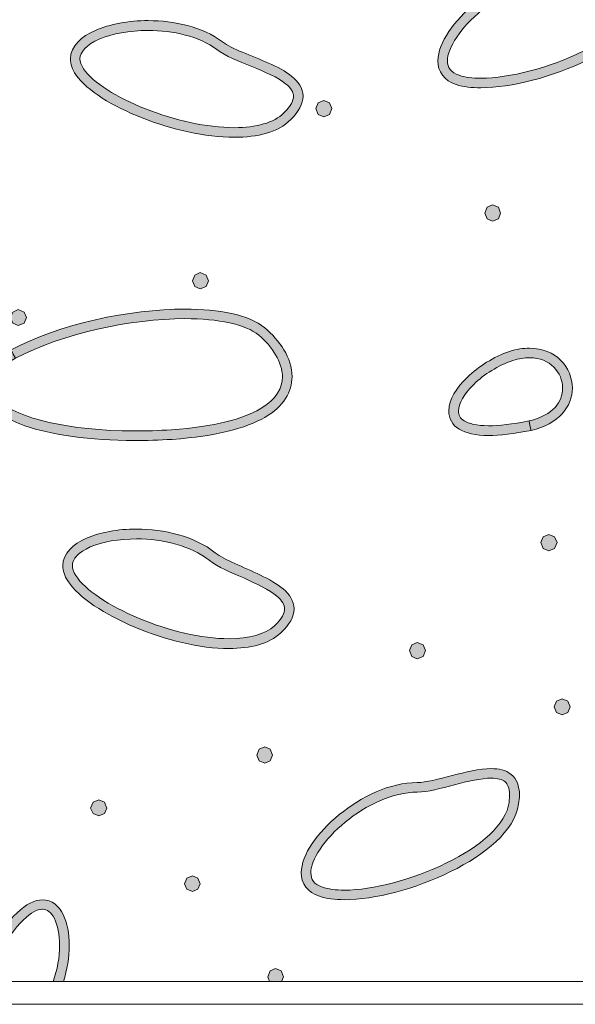
# Model space of a CAD drawing. Units: inches. Extents: x -39 to 258, y -88 to 122.
# Drawn here: x 6 to 11, y -53 to -44 of the extents above; entities that cross this region are included whole.
import ezdxf

# ---------------------------------------------------------------- set-up
doc = ezdxf.new("R2010")
doc.units = ezdxf.units.IN
doc.header["$MEASUREMENT"] = 0
doc.layers.add('AtuoCAD', color=7, linetype='Continuous')

# ---------------------------------------------------------------- blocks, each defined once
blk = doc.blocks.new('block 11')
at = {"layer": 'AtuoCAD'}
h = blk.add_hatch(color=7, dxfattribs=at)
h.dxf.hatch_style = 2
edge = h.paths.add_edge_path()
edge.add_spline(control_points=[(10.4342, -44.512), (10.3473, -44.512), (10.2685, -44.5039), (10.2005, -44.4822), (10.0895, -44.4468), (10.0272, -44.3572), (10.0296, -44.2594), (10.0324, -44.0857), (10.1816, -43.885), (10.3855, -43.7141), (10.3976, -43.704), (10.4105, -43.694), (10.4229, -43.6839), (10.4229, -43.6839), (10.5806, -43.6839), (10.5806, -43.6839), (10.5323, -43.7149), (10.4857, -43.7487), (10.4422, -43.7845), (10.2468, -43.9421), (10.1165, -44.1428), (10.1193, -44.2594), (10.1221, -44.3246), (10.1466, -44.3656), (10.2307, -44.3954), (10.2822, -44.4143), (10.353, -44.4223), (10.4342, -44.4223), (10.7, -44.4223), (11.0777, -44.3246), (11.3926, -44.1697), (11.6644, -44.0362), (11.886, -43.8577), (11.9568, -43.6839), (11.9568, -43.6839), (12.0529, -43.6839), (12.0529, -43.6839), (11.9809, -43.912), (11.7276, -44.103), (11.4332, -44.2514), (11.1046, -44.4114), (10.7217, -44.512), (10.4342, -44.512)], knot_values=[0, 0, 0, 0, 0.352778, 0.352778, 0.352778, 0.705556, 0.705556, 0.705556, 1.058333, 1.058333, 1.058333, 1.411111, 1.411111, 1.411111, 1.763889, 1.763889, 1.763889, 2.116667, 2.116667, 2.116667, 2.469444, 2.469444, 2.469444, 2.822222, 2.822222, 2.822222, 3.175, 3.175, 3.175, 3.527778, 3.527778, 3.527778, 3.880556, 3.880556, 3.880556, 4.233333, 4.233333, 4.233333, 4.586111, 4.586111, 4.586111, 4.938889, 4.938889, 4.938889, 4.938889], degree=3, periodic=0)
edge.add_line((10.4342, -44.512), (10.4342, -44.512))
h = blk.add_hatch(color=7, dxfattribs=at)
h.dxf.hatch_style = 2
edge = h.paths.add_edge_path()
edge.add_spline(control_points=[(7.3126, -43.9744), (7.1388, -43.9744), (6.9731, -44.0046), (6.8537, -44.0561), (6.7343, -44.1075), (6.6719, -44.1783), (6.6719, -44.2406), (6.6743, -44.2676), (6.6828, -44.3002), (6.7069, -44.3356), (6.7938, -44.463), (7.019, -44.607), (7.288, -44.7104), (7.5539, -44.8161), (7.8635, -44.8865), (8.1213, -44.8865), (8.3248, -44.8865), (8.4933, -44.8407), (8.5854, -44.7482), (8.6534, -44.6802), (8.6751, -44.6287), (8.6751, -44.5909), (8.6751, -44.5527), (8.6506, -44.5145), (8.6019, -44.4739), (8.5311, -44.4168), (8.4065, -44.3629), (8.2842, -44.3138), (8.1591, -44.2624), (8.0373, -44.2161), (7.9556, -44.1538), (7.7903, -44.0287), (7.543, -43.9744), (7.3126, -43.9744)], knot_values=[0, 0, 0, 0, 0.352778, 0.352778, 0.352778, 0.705556, 0.705556, 0.705556, 1.058333, 1.058333, 1.058333, 1.411111, 1.411111, 1.411111, 1.763889, 1.763889, 1.763889, 2.116667, 2.116667, 2.116667, 2.469444, 2.469444, 2.469444, 2.822222, 2.822222, 2.822222, 3.175, 3.175, 3.175, 3.527778, 3.527778, 3.527778, 3.880556, 3.880556, 3.880556, 3.880556], degree=3, periodic=0)
edge.add_line((7.3126, -43.9744), (7.3126, -43.9744))
edge = h.paths.add_edge_path()
edge.add_spline(control_points=[(8.1213, -44.9762), (7.8471, -44.9762), (7.5297, -44.903), (7.2555, -44.7944), (6.9784, -44.6858), (6.7423, -44.5419), (6.6337, -44.3899), (6.6011, -44.3412), (6.5822, -44.2893), (6.5822, -44.2406), (6.5847, -44.1184), (6.6852, -44.0315), (6.8183, -43.9744), (6.9514, -43.9149), (7.128, -43.8823), (7.3126, -43.8823), (7.5567, -43.8823), (7.8201, -43.9394), (8.0099, -44.0802), (8.0968, -44.1481), (8.2814, -44.2105), (8.4419, -44.2813), (8.5231, -44.3167), (8.6019, -44.3573), (8.6614, -44.4063), (8.7185, -44.4522), (8.7648, -44.5145), (8.7648, -44.5909), (8.7648, -44.6641), (8.7266, -44.7345), (8.6506, -44.8105), (8.5287, -44.9328), (8.3385, -44.9762), (8.1213, -44.9762)], knot_values=[0, 0, 0, 0, 0.352778, 0.352778, 0.352778, 0.705556, 0.705556, 0.705556, 1.058333, 1.058333, 1.058333, 1.411111, 1.411111, 1.411111, 1.763889, 1.763889, 1.763889, 2.116667, 2.116667, 2.116667, 2.469444, 2.469444, 2.469444, 2.822222, 2.822222, 2.822222, 3.175, 3.175, 3.175, 3.527778, 3.527778, 3.527778, 3.880556, 3.880556, 3.880556, 3.880556], degree=3, periodic=0)
edge.add_line((8.1213, -44.9762), (8.1213, -44.9762))
h = blk.add_hatch(color=7, dxfattribs=at)
h.dxf.hatch_style = 2
h.paths.add_polyline_path([(8.9602, -44.7835), (8.9059, -44.7617), (8.8841, -44.7074), (8.9059, -44.6532), (8.9602, -44.6314), (9.0145, -44.6532), (9.0362, -44.7074), (9.0145, -44.7617)])
h = blk.add_hatch(color=7, dxfattribs=at)
h.dxf.hatch_style = 2
h.paths.add_polyline_path([(10.5428, -45.7635), (10.4913, -45.7417), (10.4696, -45.6874), (10.4913, -45.6332), (10.5428, -45.6114), (10.5971, -45.6332), (10.6188, -45.6874), (10.5971, -45.7417)])
h = blk.add_hatch(color=7, dxfattribs=at)
h.dxf.hatch_style = 2
h.paths.add_polyline_path([(7.801, -46.3987), (7.7495, -46.377), (7.7278, -46.3227), (7.7495, -46.2712), (7.801, -46.2467), (7.8553, -46.2712), (7.877, -46.3227), (7.8553, -46.377)])
h = blk.add_hatch(color=7, dxfattribs=at)
h.dxf.hatch_style = 2
edge = h.paths.add_edge_path()
edge.add_spline(control_points=[(6.0689, -47.0502), (5.8871, -47.1479), (5.822, -47.2428), (5.8248, -47.3108), (5.8248, -47.357), (5.8493, -47.4057), (5.9089, -47.4548), (6.0906, -47.6092), (6.566, -47.7315), (7.1821, -47.7315), (7.2935, -47.7315), (7.4101, -47.7286), (7.5324, -47.7206), (7.9394, -47.6908), (8.2028, -47.6176), (8.3629, -47.5251), (8.5205, -47.433), (8.5692, -47.3269), (8.572, -47.2239), (8.572, -47.0884), (8.4743, -46.936), (8.3492, -46.833), (8.2298, -46.7325), (7.9691, -46.6782), (7.6571, -46.6782), (7.1524, -46.6782), (6.5061, -46.8169), (6.0689, -47.0502)], knot_values=[0, 0, 0, 0, 0.352778, 0.352778, 0.352778, 0.705556, 0.705556, 0.705556, 1.058333, 1.058333, 1.058333, 1.411111, 1.411111, 1.411111, 1.763889, 1.763889, 1.763889, 2.116667, 2.116667, 2.116667, 2.469444, 2.469444, 2.469444, 2.822222, 2.822222, 2.822222, 3.175, 3.175, 3.175, 3.175], degree=3, periodic=0)
edge.add_line((6.0689, -47.0502), (6.0689, -47.0502))
edge = h.paths.add_edge_path()
edge.add_spline(control_points=[(7.1821, -47.8211), (6.7639, -47.8211), (6.4083, -47.7697), (6.1558, -47.6828), (6.0283, -47.6365), (5.9253, -47.5851), (5.8517, -47.5251), (5.7786, -47.4656), (5.7323, -47.3924), (5.7323, -47.3108), (5.7351, -47.1861), (5.8357, -47.0747), (6.0255, -46.9714), (6.0255, -46.9714), (6.0472, -47.012), (6.0472, -47.012), (6.0472, -47.012), (6.0689, -47.0502), (6.0689, -47.0502), (6.0689, -47.0502), (6.0472, -47.012), (6.0472, -47.012), (6.0472, -47.012), (6.0255, -46.9714), (6.0255, -46.9714), (6.4844, -46.7272), (7.1359, -46.5889), (7.6571, -46.5889), (7.98, -46.5889), (8.2515, -46.6376), (8.4063, -46.765), (8.5446, -46.8793), (8.6617, -47.0446), (8.6617, -47.2239), (8.6617, -47.3623), (8.5857, -47.5006), (8.4063, -47.604), (8.2298, -47.7073), (7.9531, -47.7805), (7.5376, -47.8103), (7.4154, -47.8183), (7.2959, -47.8211), (7.1821, -47.8211)], knot_values=[0, 0, 0, 0, 0.352778, 0.352778, 0.352778, 0.705556, 0.705556, 0.705556, 1.058333, 1.058333, 1.058333, 1.411111, 1.411111, 1.411111, 1.763889, 1.763889, 1.763889, 2.116667, 2.116667, 2.116667, 2.469444, 2.469444, 2.469444, 2.822222, 2.822222, 2.822222, 3.175, 3.175, 3.175, 3.527778, 3.527778, 3.527778, 3.880556, 3.880556, 3.880556, 4.233333, 4.233333, 4.233333, 4.586111, 4.586111, 4.586111, 4.938889, 4.938889, 4.938889, 4.938889], degree=3, periodic=0)
edge.add_line((7.1821, -47.8211), (7.1821, -47.8211))
h = blk.add_hatch(color=7, dxfattribs=at)
h.dxf.hatch_style = 2
h.paths.add_polyline_path([(6.0935, -46.7435), (6.042, -46.7217), (6.0203, -46.6674), (6.042, -46.616), (6.0935, -46.5914), (6.1478, -46.616), (6.1695, -46.6674), (6.1478, -46.7217)])
h = blk.add_hatch(color=7, dxfattribs=at)
h.dxf.hatch_style = 2
edge = h.paths.add_edge_path()
edge.add_spline(control_points=[(10.5048, -47.775), (10.3825, -47.7722), (10.2932, -47.7533), (10.2305, -47.7155), (10.1653, -47.6772), (10.1299, -47.6121), (10.1328, -47.5441), (10.1328, -47.4355), (10.2035, -47.327), (10.3065, -47.2268), (10.4123, -47.1263), (10.551, -47.0366), (10.703, -46.9851), (10.7682, -46.9634), (10.8305, -46.9554), (10.89, -46.9554), (11.0095, -46.9554), (11.1128, -46.9988), (11.1836, -47.0692), (11.2512, -47.1399), (11.2918, -47.232), (11.2918, -47.3298), (11.2918, -47.4979), (11.1643, -47.672), (10.9037, -47.7263), (10.9037, -47.7263), (10.8929, -47.6801), (10.8929, -47.6801), (10.8929, -47.6801), (10.8848, -47.6366), (10.8848, -47.6366), (11.1157, -47.5851), (11.1997, -47.4548), (11.1997, -47.3298), (11.1997, -47.1858), (11.0855, -47.0446), (10.89, -47.0446), (10.8414, -47.0446), (10.7899, -47.0531), (10.7328, -47.072), (10.5945, -47.1182), (10.4641, -47.1995), (10.3688, -47.292), (10.2767, -47.3812), (10.2224, -47.479), (10.2224, -47.5441), (10.2253, -47.5851), (10.2361, -47.6121), (10.2767, -47.6366), (10.3202, -47.6636), (10.3934, -47.6829), (10.5048, -47.6829), (10.6025, -47.6829), (10.7272, -47.6692), (10.8848, -47.6366), (10.8848, -47.6366), (10.8929, -47.6801), (10.8929, -47.6801), (10.8929, -47.6801), (10.9037, -47.7263), (10.9037, -47.7263), (10.7437, -47.7589), (10.6105, -47.775), (10.5048, -47.775)], knot_values=[0, 0, 0, 0, 0.352778, 0.352778, 0.352778, 0.705556, 0.705556, 0.705556, 1.058333, 1.058333, 1.058333, 1.411111, 1.411111, 1.411111, 1.763889, 1.763889, 1.763889, 2.116667, 2.116667, 2.116667, 2.469444, 2.469444, 2.469444, 2.822222, 2.822222, 2.822222, 3.175, 3.175, 3.175, 3.527778, 3.527778, 3.527778, 3.880556, 3.880556, 3.880556, 4.233333, 4.233333, 4.233333, 4.586111, 4.586111, 4.586111, 4.938889, 4.938889, 4.938889, 5.291667, 5.291667, 5.291667, 5.644444, 5.644444, 5.644444, 5.997222, 5.997222, 5.997222, 6.35, 6.35, 6.35, 6.702778, 6.702778, 6.702778, 7.055556, 7.055556, 7.055556, 7.408333, 7.408333, 7.408333, 7.408333], degree=3, periodic=0)
edge.add_line((10.5048, -47.775), (10.5048, -47.775))
h = blk.add_hatch(color=7, dxfattribs=at)
h.dxf.hatch_style = 2
edge = h.paths.add_edge_path()
edge.add_spline(control_points=[(7.2038, -48.7442), (7.0381, -48.7442), (6.8809, -48.7712), (6.7695, -48.8202), (6.6552, -48.8689), (6.6009, -48.9341), (6.6009, -48.9964), (6.6009, -49.0209), (6.6094, -49.0535), (6.6339, -49.0889), (6.718, -49.222), (6.9488, -49.374), (7.2227, -49.4878), (7.497, -49.6045), (7.8147, -49.6809), (8.0725, -49.6809), (8.2571, -49.6809), (8.4091, -49.6399), (8.4988, -49.5586), (8.5691, -49.4907), (8.5909, -49.4364), (8.5909, -49.401), (8.5909, -49.3632), (8.5691, -49.325), (8.5205, -49.2815), (8.4497, -49.222), (8.3274, -49.1649), (8.208, -49.1106), (8.0861, -49.0591), (7.9667, -49.0072), (7.8851, -48.9449), (7.7113, -48.8066), (7.4479, -48.7442), (7.2038, -48.7442)], knot_values=[0, 0, 0, 0, 0.352778, 0.352778, 0.352778, 0.705556, 0.705556, 0.705556, 1.058333, 1.058333, 1.058333, 1.411111, 1.411111, 1.411111, 1.763889, 1.763889, 1.763889, 2.116667, 2.116667, 2.116667, 2.469444, 2.469444, 2.469444, 2.822222, 2.822222, 2.822222, 3.175, 3.175, 3.175, 3.527778, 3.527778, 3.527778, 3.880556, 3.880556, 3.880556, 3.880556], degree=3, periodic=0)
edge.add_line((7.2038, -48.7442), (7.2038, -48.7442))
edge = h.paths.add_edge_path()
edge.add_spline(control_points=[(8.0725, -49.773), (7.7954, -49.773), (7.4696, -49.6917), (7.1873, -49.5719), (6.905, -49.4524), (6.6637, -49.3004), (6.5575, -49.1376), (6.5278, -49.0917), (6.5117, -49.0426), (6.5117, -48.9964), (6.5117, -48.8769), (6.6094, -48.7929), (6.7341, -48.7386), (6.8591, -48.6819), (7.0272, -48.6517), (7.2038, -48.6517), (7.4616, -48.6545), (7.7439, -48.7169), (7.9422, -48.8745), (8.0262, -48.9421), (8.2056, -49.0072), (8.3656, -49.0833), (8.4445, -49.1243), (8.5205, -49.1649), (8.58, -49.2136), (8.6371, -49.2626), (8.6806, -49.325), (8.6806, -49.401), (8.6806, -49.4746), (8.6399, -49.5478), (8.5583, -49.6238), (8.4445, -49.7324), (8.2679, -49.7702), (8.0725, -49.773)], knot_values=[0, 0, 0, 0, 0.352778, 0.352778, 0.352778, 0.705556, 0.705556, 0.705556, 1.058333, 1.058333, 1.058333, 1.411111, 1.411111, 1.411111, 1.763889, 1.763889, 1.763889, 2.116667, 2.116667, 2.116667, 2.469444, 2.469444, 2.469444, 2.822222, 2.822222, 2.822222, 3.175, 3.175, 3.175, 3.527778, 3.527778, 3.527778, 3.880556, 3.880556, 3.880556, 3.880556], degree=3, periodic=0)
edge.add_line((8.0725, -49.773), (8.0725, -49.773))
h = blk.add_hatch(color=7, dxfattribs=at)
h.dxf.hatch_style = 2
h.paths.add_polyline_path([(11.0722, -48.8554), (11.0179, -48.8337), (10.9961, -48.7794), (11.0179, -48.7251), (11.0722, -48.7034), (11.1236, -48.7251), (11.1482, -48.7794), (11.1236, -48.8337)])
h = blk.add_hatch(color=7, dxfattribs=at)
h.dxf.hatch_style = 2
h.paths.add_polyline_path([(9.837, -49.868), (9.7855, -49.8463), (9.7638, -49.792), (9.7855, -49.7377), (9.837, -49.7159), (9.8913, -49.7377), (9.913, -49.792), (9.8913, -49.8463)])
h = blk.add_hatch(color=7, dxfattribs=at)
h.dxf.hatch_style = 2
h.paths.add_polyline_path([(11.1943, -50.3946), (11.1428, -50.3729), (11.1211, -50.3186), (11.1428, -50.2671), (11.1943, -50.2454), (11.2486, -50.2671), (11.2703, -50.3186), (11.2486, -50.3729)])
h = blk.add_hatch(color=7, dxfattribs=at)
h.dxf.hatch_style = 2
h.paths.add_polyline_path([(8.4064, -50.8479), (8.3521, -50.8262), (8.3304, -50.7719), (8.3521, -50.7176), (8.4064, -50.6959), (8.4579, -50.7176), (8.4796, -50.7719), (8.4579, -50.8262)])
h = blk.add_hatch(color=7, dxfattribs=at)
h.dxf.hatch_style = 2
edge = h.paths.add_edge_path()
edge.add_spline(control_points=[(9.837, -51.1194), (9.837, -51.1194), (9.837, -51.1194), (9.837, -51.1194), (9.6089, -51.1194), (9.3564, -51.2416), (9.1609, -51.4017), (8.9655, -51.5594), (8.8352, -51.7572), (8.838, -51.8767), (8.8408, -51.9418), (8.8625, -51.98), (8.9466, -52.0126), (9.0009, -52.0287), (9.0713, -52.0395), (9.1529, -52.0395), (9.4187, -52.0395), (9.7964, -51.939), (10.1113, -51.7846), (10.4261, -51.6326), (10.6731, -51.4182), (10.6976, -51.2171), (10.6976, -51.2171), (10.7028, -51.1491), (10.7028, -51.1491), (10.7028, -51.0788), (10.6839, -51.0434), (10.6594, -51.0217), (10.6325, -50.9999), (10.589, -50.9891), (10.5319, -50.9891), (10.437, -50.9891), (10.3091, -51.0188), (10.1844, -51.0514), (10.0598, -51.084), (9.9375, -51.1194), (9.837, -51.1194)], knot_values=[0, 0, 0, 0, 0.352778, 0.352778, 0.352778, 0.705556, 0.705556, 0.705556, 1.058333, 1.058333, 1.058333, 1.411111, 1.411111, 1.411111, 1.763889, 1.763889, 1.763889, 2.116667, 2.116667, 2.116667, 2.469444, 2.469444, 2.469444, 2.822222, 2.822222, 2.822222, 3.175, 3.175, 3.175, 3.527778, 3.527778, 3.527778, 3.880556, 3.880556, 3.880556, 4.233333, 4.233333, 4.233333, 4.233333], degree=3, periodic=0)
edge.add_line((9.837, -51.1194), (9.837, -51.1194))
edge = h.paths.add_edge_path()
edge.add_spline(control_points=[(9.1529, -52.1292), (9.0632, -52.1292), (8.9848, -52.1184), (8.9192, -52.0967), (8.8082, -52.0613), (8.7455, -51.9744), (8.7483, -51.8767), (8.7511, -51.7029), (8.8979, -51.4994), (9.1042, -51.3313), (9.3105, -51.1628), (9.5792, -51.0297), (9.837, -51.0297), (9.9158, -51.0297), (10.0381, -50.9971), (10.1627, -50.9646), (10.2878, -50.932), (10.4181, -50.8994), (10.5319, -50.8994), (10.5999, -50.8994), (10.665, -50.9103), (10.7165, -50.9537), (10.768, -50.9947), (10.7953, -51.0623), (10.7953, -51.1491), (10.7953, -51.1737), (10.7925, -51.2006), (10.7873, -51.2308), (10.7463, -51.4886), (10.4748, -51.7057), (10.1491, -51.8658), (9.8233, -52.0263), (9.438, -52.1292), (9.1529, -52.1292)], knot_values=[0, 0, 0, 0, 0.352778, 0.352778, 0.352778, 0.705556, 0.705556, 0.705556, 1.058333, 1.058333, 1.058333, 1.411111, 1.411111, 1.411111, 1.763889, 1.763889, 1.763889, 2.116667, 2.116667, 2.116667, 2.469444, 2.469444, 2.469444, 2.822222, 2.822222, 2.822222, 3.175, 3.175, 3.175, 3.527778, 3.527778, 3.527778, 3.880556, 3.880556, 3.880556, 3.880556], degree=3, periodic=0)
edge.add_line((9.1529, -52.1292), (9.1529, -52.1292))
h = blk.add_hatch(color=7, dxfattribs=at)
h.dxf.hatch_style = 2
h.paths.add_polyline_path([(6.8482, -51.342), (6.7967, -51.3203), (6.7722, -51.2688), (6.7967, -51.2145), (6.8482, -51.1928), (6.9025, -51.2145), (6.9242, -51.2688), (6.9025, -51.3203)])
h = blk.add_hatch(color=7, dxfattribs=at)
h.dxf.hatch_style = 2
h.paths.add_polyline_path([(7.7277, -52.0533), (7.6734, -52.0315), (7.6517, -51.9801), (7.6734, -51.9258), (7.7277, -51.9041), (7.7792, -51.9258), (7.8009, -51.9801), (7.7792, -52.0315)])
h = blk.add_hatch(color=7, dxfattribs=at)
h.dxf.hatch_style = 2
edge = h.paths.add_edge_path()
edge.add_spline(control_points=[(6.5167, -52.8975), (6.5167, -52.8975), (6.4198, -52.8975), (6.4198, -52.8975), (6.4604, -52.7865), (6.4817, -52.6662), (6.4817, -52.5581), (6.4817, -52.4579), (6.4628, -52.3682), (6.433, -52.3059), (6.4005, -52.246), (6.3651, -52.2186), (6.3216, -52.2186), (6.3196, -52.2186), (6.318, -52.2186), (6.316, -52.2186), (6.2328, -52.2186), (6.0731, -52.3381), (5.8817, -52.6803), (5.8342, -52.7603), (5.8145, -52.8335), (5.8117, -52.8975), (5.8117, -52.8975), (5.722, -52.8975), (5.722, -52.8975), (5.7248, -52.8154), (5.7498, -52.7282), (5.8032, -52.6341), (5.8032, -52.6341), (5.841, -52.6586), (5.841, -52.6586), (5.841, -52.6586), (5.8817, -52.6803), (5.8817, -52.6803), (5.8817, -52.6803), (5.841, -52.6586), (5.841, -52.6586), (5.841, -52.6586), (5.8032, -52.6341), (5.8032, -52.6341), (6.0067, -52.2814), (6.1696, -52.1346), (6.3216, -52.1293), (6.4085, -52.1293), (6.4761, -52.1889), (6.5143, -52.2677), (6.5525, -52.3465), (6.5714, -52.4471), (6.5714, -52.5581), (6.5714, -52.6678), (6.5537, -52.7861), (6.5167, -52.8975)], knot_values=[0, 0, 0, 0, 0.352778, 0.352778, 0.352778, 0.705556, 0.705556, 0.705556, 1.058333, 1.058333, 1.058333, 1.411111, 1.411111, 1.411111, 1.763889, 1.763889, 1.763889, 2.116667, 2.116667, 2.116667, 2.469444, 2.469444, 2.469444, 2.822222, 2.822222, 2.822222, 3.175, 3.175, 3.175, 3.527778, 3.527778, 3.527778, 3.880556, 3.880556, 3.880556, 4.233333, 4.233333, 4.233333, 4.586111, 4.586111, 4.586111, 4.938889, 4.938889, 4.938889, 5.291667, 5.291667, 5.291667, 5.644444, 5.644444, 5.644444, 5.997222, 5.997222, 5.997222, 5.997222], degree=3, periodic=0)
edge.add_line((6.5167, -52.8975), (6.5167, -52.8975))
h = blk.add_hatch(color=7, dxfattribs=at)
h.dxf.hatch_style = 2
h.paths.add_polyline_path([(8.5644, -52.8975), (8.4518, -52.8975), (8.4333, -52.8512), (8.4554, -52.7969), (8.5069, -52.7752), (8.5612, -52.7969), (8.5829, -52.8512)])
at = {"layer": 'AtuoCAD', "lineweight": 0}
for points in [[(-1.0214, -52.8976), (15.4128, -52.8976), (15.4128, -43.684), (-1.0214, -43.684), (-1.0214, -52.8976)], [(8.9602, -44.7835), (8.9059, -44.7617), (8.8841, -44.7074), (8.9059, -44.6532), (8.9602, -44.6314), (9.0145, -44.6532), (9.0362, -44.7074), (9.0145, -44.7617), (8.9602, -44.7835)], [(10.5428, -45.7635), (10.4913, -45.7417), (10.4696, -45.6874), (10.4913, -45.6332), (10.5428, -45.6114), (10.5971, -45.6332), (10.6188, -45.6874), (10.5971, -45.7417), (10.5428, -45.7635)], [(7.801, -46.3987), (7.7495, -46.377), (7.7278, -46.3227), (7.7495, -46.2712), (7.801, -46.2467), (7.8553, -46.2712), (7.877, -46.3227), (7.8553, -46.377), (7.801, -46.3987)], [(6.0935, -46.7435), (6.042, -46.7217), (6.0203, -46.6674), (6.042, -46.616), (6.0935, -46.5914), (6.1478, -46.616), (6.1695, -46.6674), (6.1478, -46.7217), (6.0935, -46.7435)], [(11.0722, -48.8554), (11.0179, -48.8337), (10.9961, -48.7794), (11.0179, -48.7251), (11.0722, -48.7034), (11.1236, -48.7251), (11.1482, -48.7794), (11.1236, -48.8337), (11.0722, -48.8554)], [(9.837, -49.868), (9.7855, -49.8463), (9.7638, -49.792), (9.7855, -49.7377), (9.837, -49.7159), (9.8913, -49.7377), (9.913, -49.792), (9.8913, -49.8463), (9.837, -49.868)], [(11.1943, -50.3946), (11.1428, -50.3729), (11.1211, -50.3186), (11.1428, -50.2671), (11.1943, -50.2454), (11.2486, -50.2671), (11.2703, -50.3186), (11.2486, -50.3729), (11.1943, -50.3946)], [(8.4064, -50.8479), (8.3521, -50.8262), (8.3304, -50.7719), (8.3521, -50.7176), (8.4064, -50.6959), (8.4579, -50.7176), (8.4796, -50.7719), (8.4579, -50.8262), (8.4064, -50.8479)], [(6.8482, -51.342), (6.7967, -51.3203), (6.7722, -51.2688), (6.7967, -51.2145), (6.8482, -51.1928), (6.9025, -51.2145), (6.9242, -51.2688), (6.9025, -51.3203), (6.8482, -51.342)], [(7.7277, -52.0533), (7.6734, -52.0315), (7.6517, -51.9801), (7.6734, -51.9258), (7.7277, -51.9041), (7.7792, -51.9258), (7.8009, -51.9801), (7.7792, -52.0315), (7.7277, -52.0533)], [(8.5644, -52.8975), (8.4518, -52.8975), (8.4333, -52.8512), (8.4554, -52.7969), (8.5069, -52.7752), (8.5612, -52.7969), (8.5829, -52.8512), (8.5644, -52.8975)]]:
    blk.add_lwpolyline(points, dxfattribs=at)
for points, knots in [([(10.4342, -44.512), (10.3473, -44.512), (10.2685, -44.5039), (10.2005, -44.4822), (10.0895, -44.4468), (10.0272, -44.3572), (10.0296, -44.2594), (10.0324, -44.0857), (10.1816, -43.885), (10.3855, -43.7141), (10.3976, -43.704), (10.4105, -43.694), (10.4229, -43.6839), (10.4229, -43.6839), (10.5806, -43.6839), (10.5806, -43.6839), (10.5323, -43.7149), (10.4857, -43.7487), (10.4422, -43.7845), (10.2468, -43.9421), (10.1165, -44.1428), (10.1193, -44.2594), (10.1221, -44.3246), (10.1466, -44.3656), (10.2307, -44.3954), (10.2822, -44.4143), (10.353, -44.4223), (10.4342, -44.4223), (10.7, -44.4223), (11.0777, -44.3246), (11.3926, -44.1697), (11.6644, -44.0362), (11.886, -43.8577), (11.9568, -43.6839), (11.9568, -43.6839), (12.0529, -43.6839), (12.0529, -43.6839), (11.9809, -43.912), (11.7276, -44.103), (11.4332, -44.2514), (11.1046, -44.4114), (10.7217, -44.512), (10.4342, -44.512)], [0, 0, 0, 0, 1, 1, 1, 2, 2, 2, 3, 3, 3, 4, 4, 4, 5, 5, 5, 6, 6, 6, 7, 7, 7, 8, 8, 8, 9, 9, 9, 10, 10, 10, 11, 11, 11, 12, 12, 12, 13, 13, 13, 14, 14, 14, 14]), ([(8.1213, -44.9762), (7.8471, -44.9762), (7.5297, -44.903), (7.2555, -44.7944), (6.9784, -44.6858), (6.7423, -44.5419), (6.6337, -44.3899), (6.6011, -44.3412), (6.5822, -44.2893), (6.5822, -44.2406), (6.5847, -44.1184), (6.6852, -44.0315), (6.8183, -43.9744), (6.9514, -43.9149), (7.128, -43.8823), (7.3126, -43.8823), (7.5567, -43.8823), (7.8201, -43.9394), (8.0099, -44.0802), (8.0968, -44.1481), (8.2814, -44.2105), (8.4419, -44.2813), (8.5231, -44.3167), (8.6019, -44.3573), (8.6614, -44.4063), (8.7185, -44.4522), (8.7648, -44.5145), (8.7648, -44.5909), (8.7648, -44.6641), (8.7266, -44.7345), (8.6506, -44.8105), (8.5287, -44.9328), (8.3385, -44.9762), (8.1213, -44.9762)], [0, 0, 0, 0, 1, 1, 1, 2, 2, 2, 3, 3, 3, 4, 4, 4, 5, 5, 5, 6, 6, 6, 7, 7, 7, 8, 8, 8, 9, 9, 9, 10, 10, 10, 11, 11, 11, 11]), ([(7.3126, -43.9744), (7.1388, -43.9744), (6.9731, -44.0046), (6.8537, -44.0561), (6.7343, -44.1075), (6.6719, -44.1783), (6.6719, -44.2406), (6.6743, -44.2676), (6.6828, -44.3002), (6.7069, -44.3356), (6.7938, -44.463), (7.019, -44.607), (7.288, -44.7104), (7.5539, -44.8161), (7.8635, -44.8865), (8.1213, -44.8865), (8.3248, -44.8865), (8.4933, -44.8407), (8.5854, -44.7482), (8.6534, -44.6802), (8.6751, -44.6287), (8.6751, -44.5909), (8.6751, -44.5527), (8.6506, -44.5145), (8.6019, -44.4739), (8.5311, -44.4168), (8.4065, -44.3629), (8.2842, -44.3138), (8.1591, -44.2624), (8.0373, -44.2161), (7.9556, -44.1538), (7.7903, -44.0287), (7.543, -43.9744), (7.3126, -43.9744)], [0, 0, 0, 0, 1, 1, 1, 2, 2, 2, 3, 3, 3, 4, 4, 4, 5, 5, 5, 6, 6, 6, 7, 7, 7, 8, 8, 8, 9, 9, 9, 10, 10, 10, 11, 11, 11, 11]), ([(7.1821, -47.8211), (6.7639, -47.8211), (6.4083, -47.7697), (6.1558, -47.6828), (6.0283, -47.6365), (5.9253, -47.5851), (5.8517, -47.5251), (5.7786, -47.4656), (5.7323, -47.3924), (5.7323, -47.3108), (5.7351, -47.1861), (5.8357, -47.0747), (6.0255, -46.9714), (6.0255, -46.9714), (6.0472, -47.012), (6.0472, -47.012), (6.0472, -47.012), (6.0689, -47.0502), (6.0689, -47.0502), (6.0689, -47.0502), (6.0472, -47.012), (6.0472, -47.012), (6.0472, -47.012), (6.0255, -46.9714), (6.0255, -46.9714), (6.4844, -46.7272), (7.1359, -46.5889), (7.6571, -46.5889), (7.98, -46.5889), (8.2515, -46.6376), (8.4063, -46.765), (8.5446, -46.8793), (8.6617, -47.0446), (8.6617, -47.2239), (8.6617, -47.3623), (8.5857, -47.5006), (8.4063, -47.604), (8.2298, -47.7073), (7.9531, -47.7805), (7.5376, -47.8103), (7.4154, -47.8183), (7.2959, -47.8211), (7.1821, -47.8211)], [0, 0, 0, 0, 1, 1, 1, 2, 2, 2, 3, 3, 3, 4, 4, 4, 5, 5, 5, 6, 6, 6, 7, 7, 7, 8, 8, 8, 9, 9, 9, 10, 10, 10, 11, 11, 11, 12, 12, 12, 13, 13, 13, 14, 14, 14, 14]), ([(6.0689, -47.0502), (5.8871, -47.1479), (5.822, -47.2428), (5.8248, -47.3108), (5.8248, -47.357), (5.8493, -47.4057), (5.9089, -47.4548), (6.0906, -47.6092), (6.566, -47.7315), (7.1821, -47.7315), (7.2935, -47.7315), (7.4101, -47.7286), (7.5324, -47.7206), (7.9394, -47.6908), (8.2028, -47.6176), (8.3629, -47.5251), (8.5205, -47.433), (8.5692, -47.3269), (8.572, -47.2239), (8.572, -47.0884), (8.4743, -46.936), (8.3492, -46.833), (8.2298, -46.7325), (7.9691, -46.6782), (7.6571, -46.6782), (7.1524, -46.6782), (6.5061, -46.8169), (6.0689, -47.0502)], [0, 0, 0, 0, 1, 1, 1, 2, 2, 2, 3, 3, 3, 4, 4, 4, 5, 5, 5, 6, 6, 6, 7, 7, 7, 8, 8, 8, 9, 9, 9, 9]), ([(10.5048, -47.775), (10.3825, -47.7722), (10.2932, -47.7533), (10.2305, -47.7155), (10.1653, -47.6772), (10.1299, -47.6121), (10.1328, -47.5441), (10.1328, -47.4355), (10.2035, -47.327), (10.3065, -47.2268), (10.4123, -47.1263), (10.551, -47.0366), (10.703, -46.9851), (10.7682, -46.9634), (10.8305, -46.9554), (10.89, -46.9554), (11.0095, -46.9554), (11.1128, -46.9988), (11.1836, -47.0692), (11.2512, -47.1399), (11.2918, -47.232), (11.2918, -47.3298), (11.2918, -47.4979), (11.1643, -47.672), (10.9037, -47.7263), (10.9037, -47.7263), (10.8929, -47.6801), (10.8929, -47.6801), (10.8929, -47.6801), (10.8848, -47.6366), (10.8848, -47.6366), (11.1157, -47.5851), (11.1997, -47.4548), (11.1997, -47.3298), (11.1997, -47.1858), (11.0855, -47.0446), (10.89, -47.0446), (10.8414, -47.0446), (10.7899, -47.0531), (10.7328, -47.072), (10.5945, -47.1182), (10.4641, -47.1995), (10.3688, -47.292), (10.2767, -47.3812), (10.2224, -47.479), (10.2224, -47.5441), (10.2253, -47.5851), (10.2361, -47.6121), (10.2767, -47.6366), (10.3202, -47.6636), (10.3934, -47.6829), (10.5048, -47.6829), (10.6025, -47.6829), (10.7272, -47.6692), (10.8848, -47.6366), (10.8848, -47.6366), (10.8929, -47.6801), (10.8929, -47.6801), (10.8929, -47.6801), (10.9037, -47.7263), (10.9037, -47.7263), (10.7437, -47.7589), (10.6105, -47.775), (10.5048, -47.775)], [0, 0, 0, 0, 1, 1, 1, 2, 2, 2, 3, 3, 3, 4, 4, 4, 5, 5, 5, 6, 6, 6, 7, 7, 7, 8, 8, 8, 9, 9, 9, 10, 10, 10, 11, 11, 11, 12, 12, 12, 13, 13, 13, 14, 14, 14, 15, 15, 15, 16, 16, 16, 17, 17, 17, 18, 18, 18, 19, 19, 19, 20, 20, 20, 21, 21, 21, 21]), ([(8.0725, -49.773), (7.7954, -49.773), (7.4696, -49.6917), (7.1873, -49.5719), (6.905, -49.4524), (6.6637, -49.3004), (6.5575, -49.1376), (6.5278, -49.0917), (6.5117, -49.0426), (6.5117, -48.9964), (6.5117, -48.8769), (6.6094, -48.7929), (6.7341, -48.7386), (6.8591, -48.6819), (7.0272, -48.6517), (7.2038, -48.6517), (7.4616, -48.6545), (7.7439, -48.7169), (7.9422, -48.8745), (8.0262, -48.9421), (8.2056, -49.0072), (8.3656, -49.0833), (8.4445, -49.1243), (8.5205, -49.1649), (8.58, -49.2136), (8.6371, -49.2626), (8.6806, -49.325), (8.6806, -49.401), (8.6806, -49.4746), (8.6399, -49.5478), (8.5583, -49.6238), (8.4445, -49.7324), (8.2679, -49.7702), (8.0725, -49.773)], [0, 0, 0, 0, 1, 1, 1, 2, 2, 2, 3, 3, 3, 4, 4, 4, 5, 5, 5, 6, 6, 6, 7, 7, 7, 8, 8, 8, 9, 9, 9, 10, 10, 10, 11, 11, 11, 11]), ([(7.2038, -48.7442), (7.0381, -48.7442), (6.8809, -48.7712), (6.7695, -48.8202), (6.6552, -48.8689), (6.6009, -48.9341), (6.6009, -48.9964), (6.6009, -49.0209), (6.6094, -49.0535), (6.6339, -49.0889), (6.718, -49.222), (6.9488, -49.374), (7.2227, -49.4878), (7.497, -49.6045), (7.8147, -49.6809), (8.0725, -49.6809), (8.2571, -49.6809), (8.4091, -49.6399), (8.4988, -49.5586), (8.5691, -49.4907), (8.5909, -49.4364), (8.5909, -49.401), (8.5909, -49.3632), (8.5691, -49.325), (8.5205, -49.2815), (8.4497, -49.222), (8.3274, -49.1649), (8.208, -49.1106), (8.0861, -49.0591), (7.9667, -49.0072), (7.8851, -48.9449), (7.7113, -48.8066), (7.4479, -48.7442), (7.2038, -48.7442)], [0, 0, 0, 0, 1, 1, 1, 2, 2, 2, 3, 3, 3, 4, 4, 4, 5, 5, 5, 6, 6, 6, 7, 7, 7, 8, 8, 8, 9, 9, 9, 10, 10, 10, 11, 11, 11, 11]), ([(9.1529, -52.1292), (9.0632, -52.1292), (8.9848, -52.1184), (8.9192, -52.0967), (8.8082, -52.0613), (8.7455, -51.9744), (8.7483, -51.8767), (8.7511, -51.7029), (8.8979, -51.4994), (9.1042, -51.3313), (9.3105, -51.1628), (9.5792, -51.0297), (9.837, -51.0297), (9.9158, -51.0297), (10.0381, -50.9971), (10.1627, -50.9646), (10.2878, -50.932), (10.4181, -50.8994), (10.5319, -50.8994), (10.5999, -50.8994), (10.665, -50.9103), (10.7165, -50.9537), (10.768, -50.9947), (10.7953, -51.0623), (10.7953, -51.1491), (10.7953, -51.1737), (10.7925, -51.2006), (10.7873, -51.2308), (10.7463, -51.4886), (10.4748, -51.7057), (10.1491, -51.8658), (9.8233, -52.0263), (9.438, -52.1292), (9.1529, -52.1292)], [0, 0, 0, 0, 1, 1, 1, 2, 2, 2, 3, 3, 3, 4, 4, 4, 5, 5, 5, 6, 6, 6, 7, 7, 7, 8, 8, 8, 9, 9, 9, 10, 10, 10, 11, 11, 11, 11]), ([(9.837, -51.1194), (9.837, -51.1194), (9.837, -51.1194), (9.837, -51.1194), (9.6089, -51.1194), (9.3564, -51.2416), (9.1609, -51.4017), (8.9655, -51.5594), (8.8352, -51.7572), (8.838, -51.8767), (8.8408, -51.9418), (8.8625, -51.98), (8.9466, -52.0126), (9.0009, -52.0287), (9.0713, -52.0395), (9.1529, -52.0395), (9.4187, -52.0395), (9.7964, -51.939), (10.1113, -51.7846), (10.4261, -51.6326), (10.6731, -51.4182), (10.6976, -51.2171), (10.6976, -51.2171), (10.7028, -51.1491), (10.7028, -51.1491), (10.7028, -51.0788), (10.6839, -51.0434), (10.6594, -51.0217), (10.6325, -50.9999), (10.589, -50.9891), (10.5319, -50.9891), (10.437, -50.9891), (10.3091, -51.0188), (10.1844, -51.0514), (10.0598, -51.084), (9.9375, -51.1194), (9.837, -51.1194)], [0, 0, 0, 0, 1, 1, 1, 2, 2, 2, 3, 3, 3, 4, 4, 4, 5, 5, 5, 6, 6, 6, 7, 7, 7, 8, 8, 8, 9, 9, 9, 10, 10, 10, 11, 11, 11, 12, 12, 12, 12]), ([(6.5167, -52.8975), (6.5167, -52.8975), (6.4198, -52.8975), (6.4198, -52.8975), (6.4604, -52.7865), (6.4817, -52.6662), (6.4817, -52.5581), (6.4817, -52.4579), (6.4628, -52.3682), (6.433, -52.3059), (6.4005, -52.246), (6.3651, -52.2186), (6.3216, -52.2186), (6.3196, -52.2186), (6.318, -52.2186), (6.316, -52.2186), (6.2328, -52.2186), (6.0731, -52.3381), (5.8817, -52.6803), (5.8342, -52.7603), (5.8145, -52.8335), (5.8117, -52.8975), (5.8117, -52.8975), (5.722, -52.8975), (5.722, -52.8975), (5.7248, -52.8154), (5.7498, -52.7282), (5.8032, -52.6341), (5.8032, -52.6341), (5.841, -52.6586), (5.841, -52.6586), (5.841, -52.6586), (5.8817, -52.6803), (5.8817, -52.6803), (5.8817, -52.6803), (5.841, -52.6586), (5.841, -52.6586), (5.841, -52.6586), (5.8032, -52.6341), (5.8032, -52.6341), (6.0067, -52.2814), (6.1696, -52.1346), (6.3216, -52.1293), (6.4085, -52.1293), (6.4761, -52.1889), (6.5143, -52.2677), (6.5525, -52.3465), (6.5714, -52.4471), (6.5714, -52.5581), (6.5714, -52.6678), (6.5537, -52.7861), (6.5167, -52.8975)], [0, 0, 0, 0, 1, 1, 1, 2, 2, 2, 3, 3, 3, 4, 4, 4, 5, 5, 5, 6, 6, 6, 7, 7, 7, 8, 8, 8, 9, 9, 9, 10, 10, 10, 11, 11, 11, 12, 12, 12, 13, 13, 13, 14, 14, 14, 15, 15, 15, 16, 16, 16, 17, 17, 17, 17])]:
    blk.add_open_spline(points, degree=3, knots=knots, dxfattribs=at)
blk = doc.blocks.new('block 26')
at = {"layer": 'AtuoCAD', "lineweight": 0}
blk.add_lwpolyline([(-33.2659, -53.1104), (179.6894, -53.1104), (179.6894, 94.667), (-33.2659, 94.667), (-33.2659, -53.1104)], dxfattribs=at)
blk = doc.blocks.new('block 46')
at = {"layer": 'AtuoCAD', "lineweight": 0}
blk.add_lwpolyline([(-33.2659, -53.1104), (179.6894, -53.1104), (179.6894, 94.667), (-33.2659, 94.667), (-33.2659, -53.1104)], dxfattribs=at)
blk = doc.blocks.new('block 47')
at = {"layer": 'AtuoCAD', "lineweight": 0}
blk.add_lwpolyline([(-33.2659, -53.1104), (179.6894, -53.1104), (179.6894, 94.667), (-33.2659, 94.667), (-33.2659, -53.1104)], dxfattribs=at)
blk = doc.blocks.new('block 49')
at = {"layer": 'AtuoCAD', "lineweight": 0}
blk.add_lwpolyline([(-33.2659, -53.1104), (179.6894, -53.1104), (179.6894, 94.667), (-33.2659, 94.667), (-33.2659, -53.1104)], dxfattribs=at)
blk = doc.blocks.new('block 51')
at = {"layer": 'AtuoCAD', "lineweight": 0}
blk.add_lwpolyline([(-33.2659, -53.1104), (179.6894, -53.1104), (179.6894, 94.667), (-33.2659, 94.667), (-33.2659, -53.1104)], dxfattribs=at)
blk = doc.blocks.new('block 53')
at = {"layer": 'AtuoCAD', "lineweight": 0}
blk.add_lwpolyline([(-33.2659, -53.1104), (179.6894, -53.1104), (179.6894, 94.667), (-33.2659, 94.667), (-33.2659, -53.1104)], dxfattribs=at)
blk = doc.blocks.new('block 55')
at = {"layer": 'AtuoCAD', "lineweight": 0}
blk.add_lwpolyline([(-33.2659, -53.1104), (179.6894, -53.1104), (179.6894, 94.667), (-33.2659, 94.667), (-33.2659, -53.1104)], dxfattribs=at)
blk = doc.blocks.new('block 57')
at = {"layer": 'AtuoCAD', "lineweight": 0}
blk.add_lwpolyline([(-33.2659, -53.1104), (179.6894, -53.1104), (179.6894, 94.667), (-33.2659, 94.667), (-33.2659, -53.1104)], dxfattribs=at)
blk = doc.blocks.new('block 59')
at = {"layer": 'AtuoCAD', "lineweight": 0}
blk.add_lwpolyline([(-33.2659, -53.1104), (179.6894, -53.1104), (179.6894, 94.667), (-33.2659, 94.667), (-33.2659, -53.1104)], dxfattribs=at)
blk = doc.blocks.new('block 61')
at = {"layer": 'AtuoCAD', "lineweight": 0}
blk.add_lwpolyline([(-33.2659, -53.1104), (179.6894, -53.1104), (179.6894, 94.667), (-33.2659, 94.667), (-33.2659, -53.1104)], dxfattribs=at)
blk = doc.blocks.new('block 63')
at = {"layer": 'AtuoCAD', "lineweight": 0}
blk.add_lwpolyline([(-33.2659, -53.1104), (179.6894, -53.1104), (179.6894, 94.667), (-33.2659, 94.667), (-33.2659, -53.1104)], dxfattribs=at)
blk = doc.blocks.new('block 65')
at = {"layer": 'AtuoCAD', "lineweight": 0}
blk.add_lwpolyline([(-33.2659, -53.1104), (179.6894, -53.1104), (179.6894, 94.667), (-33.2659, 94.667), (-33.2659, -53.1104)], dxfattribs=at)
blk = doc.blocks.new('block 67')
at = {"layer": 'AtuoCAD', "lineweight": 0}
blk.add_lwpolyline([(-33.2659, -53.1104), (179.6894, -53.1104), (179.6894, 94.667), (-33.2659, 94.667), (-33.2659, -53.1104)], dxfattribs=at)
blk = doc.blocks.new('block 69')
at = {"layer": 'AtuoCAD', "lineweight": 0}
blk.add_lwpolyline([(-33.2659, -53.1104), (179.6894, -53.1104), (179.6894, 94.667), (-33.2659, 94.667), (-33.2659, -53.1104)], dxfattribs=at)
blk = doc.blocks.new('block 71')
at = {"layer": 'AtuoCAD', "lineweight": 0}
blk.add_lwpolyline([(-33.2659, -53.1104), (179.6894, -53.1104), (179.6894, 94.667), (-33.2659, 94.667), (-33.2659, -53.1104)], dxfattribs=at)
blk = doc.blocks.new('block 73')
at = {"layer": 'AtuoCAD', "lineweight": 0}
blk.add_lwpolyline([(-33.2659, -53.1104), (179.6894, -53.1104), (179.6894, 94.667), (-33.2659, 94.667), (-33.2659, -53.1104)], dxfattribs=at)
blk = doc.blocks.new('block 75')
at = {"layer": 'AtuoCAD', "lineweight": 0}
blk.add_lwpolyline([(-33.2659, -53.1104), (179.6894, -53.1104), (179.6894, 94.667), (-33.2659, 94.667), (-33.2659, -53.1104)], dxfattribs=at)
blk = doc.blocks.new('block 77')
at = {"layer": 'AtuoCAD', "lineweight": 0}
blk.add_lwpolyline([(-33.2659, -53.1104), (179.6894, -53.1104), (179.6894, 94.667), (-33.2659, 94.667), (-33.2659, -53.1104)], dxfattribs=at)
blk = doc.blocks.new('block 79')
at = {"layer": 'AtuoCAD', "lineweight": 0}
blk.add_lwpolyline([(-33.2659, -53.1104), (179.6894, -53.1104), (179.6894, 94.667), (-33.2659, 94.667), (-33.2659, -53.1104)], dxfattribs=at)
blk = doc.blocks.new('block 81')
at = {"layer": 'AtuoCAD', "lineweight": 0}
blk.add_lwpolyline([(-33.2659, -53.1104), (179.6894, -53.1104), (179.6894, 94.667), (-33.2659, 94.667), (-33.2659, -53.1104)], dxfattribs=at)
blk = doc.blocks.new('block 83')
at = {"layer": 'AtuoCAD', "lineweight": 0}
blk.add_lwpolyline([(-33.2659, -53.1104), (179.6894, -53.1104), (179.6894, 94.667), (-33.2659, 94.667), (-33.2659, -53.1104)], dxfattribs=at)
blk = doc.blocks.new('block 85')
at = {"layer": 'AtuoCAD', "lineweight": 0}
blk.add_lwpolyline([(-33.2659, -53.1104), (179.6894, -53.1104), (179.6894, 94.667), (-33.2659, 94.667), (-33.2659, -53.1104)], dxfattribs=at)
blk = doc.blocks.new('block 87')
at = {"layer": 'AtuoCAD', "lineweight": 0}
blk.add_lwpolyline([(-33.2659, -53.1104), (179.6894, -53.1104), (179.6894, 94.667), (-33.2659, 94.667), (-33.2659, -53.1104)], dxfattribs=at)
blk = doc.blocks.new('block 89')
at = {"layer": 'AtuoCAD', "lineweight": 0}
blk.add_lwpolyline([(-33.2659, -53.1104), (179.6894, -53.1104), (179.6894, 94.667), (-33.2659, 94.667), (-33.2659, -53.1104)], dxfattribs=at)
blk = doc.blocks.new('block 91')
at = {"layer": 'AtuoCAD', "lineweight": 0}
blk.add_lwpolyline([(-33.2659, -53.1104), (179.6894, -53.1104), (179.6894, 94.667), (-33.2659, 94.667), (-33.2659, -53.1104)], dxfattribs=at)
blk = doc.blocks.new('block 93')
at = {"layer": 'AtuoCAD', "lineweight": 0}
blk.add_lwpolyline([(-33.2659, -53.1104), (179.6894, -53.1104), (179.6894, 94.667), (-33.2659, 94.667), (-33.2659, -53.1104)], dxfattribs=at)
blk = doc.blocks.new('block 95')
at = {"layer": 'AtuoCAD', "lineweight": 0}
blk.add_lwpolyline([(-33.2659, -53.1104), (179.6894, -53.1104), (179.6894, 94.667), (-33.2659, 94.667), (-33.2659, -53.1104)], dxfattribs=at)
blk = doc.blocks.new('block 97')
at = {"layer": 'AtuoCAD', "lineweight": 0}
blk.add_lwpolyline([(-33.2659, -53.1104), (179.6894, -53.1104), (179.6894, 94.667), (-33.2659, 94.667), (-33.2659, -53.1104)], dxfattribs=at)
blk = doc.blocks.new('block 99')
at = {"layer": 'AtuoCAD', "lineweight": 0}
blk.add_lwpolyline([(-33.2659, -53.1104), (179.6894, -53.1104), (179.6894, 94.667), (-33.2659, 94.667), (-33.2659, -53.1104)], dxfattribs=at)
blk = doc.blocks.new('block 101')
at = {"layer": 'AtuoCAD', "lineweight": 0}
blk.add_lwpolyline([(-33.2659, -53.1104), (179.6894, -53.1104), (179.6894, 94.667), (-33.2659, 94.667), (-33.2659, -53.1104)], dxfattribs=at)
blk = doc.blocks.new('block 104')
at = {"layer": 'AtuoCAD', "lineweight": 0}
blk.add_lwpolyline([(-33.2659, -53.1104), (179.6894, -53.1104), (179.6894, 94.667), (-33.2659, 94.667), (-33.2659, -53.1104)], dxfattribs=at)
blk = doc.blocks.new('block 106')
at = {"layer": 'AtuoCAD', "lineweight": 0}
blk.add_lwpolyline([(-33.2659, -53.1104), (179.6894, -53.1104), (179.6894, 94.667), (-33.2659, 94.667), (-33.2659, -53.1104)], dxfattribs=at)
blk = doc.blocks.new('block 109')
at = {"layer": 'AtuoCAD', "lineweight": 0}
blk.add_lwpolyline([(-33.2659, -53.1104), (179.6894, -53.1104), (179.6894, 94.667), (-33.2659, 94.667), (-33.2659, -53.1104)], dxfattribs=at)
blk = doc.blocks.new('block 111')
at = {"layer": 'AtuoCAD', "lineweight": 0}
blk.add_lwpolyline([(-33.2659, -53.1104), (179.6894, -53.1104), (179.6894, 94.667), (-33.2659, 94.667), (-33.2659, -53.1104)], dxfattribs=at)
blk = doc.blocks.new('block 121')
at = {"layer": 'AtuoCAD', "lineweight": 0}
blk.add_lwpolyline([(-33.2659, -53.1104), (179.6894, -53.1104), (179.6894, 94.667), (-33.2659, 94.667), (-33.2659, -53.1104)], dxfattribs=at)
blk = doc.blocks.new('block 123')
at = {"layer": 'AtuoCAD', "lineweight": 0}
blk.add_lwpolyline([(-33.2659, -53.1104), (179.6894, -53.1104), (179.6894, 94.667), (-33.2659, 94.667), (-33.2659, -53.1104)], dxfattribs=at)
blk = doc.blocks.new('block 9')
at = {"layer": 'AtuoCAD', "lineweight": 0}
for points in [[(-33.2659, -53.1104), (179.6894, -53.1104), (179.6894, 94.667), (-33.2659, 94.667), (-33.2659, -53.1104)], [(15.8553, 93.0082), (15.8553, 60.6092), (15.8416, 60.6092), (15.8416, -53.1094), (-20.3521, -53.1094), (-20.3521, 93.1711), (15.8553, 93.0082)]]:
    blk.add_lwpolyline(points, dxfattribs=at)
at = {"layer": 'AtuoCAD'}
for name in ['block 26', 'block 46', 'block 47', 'block 49', 'block 51', 'block 53', 'block 55', 'block 57', 'block 59', 'block 61', 'block 63', 'block 65', 'block 67', 'block 69', 'block 71', 'block 73', 'block 75', 'block 77', 'block 79', 'block 81', 'block 83', 'block 85', 'block 87', 'block 89', 'block 91', 'block 93', 'block 95', 'block 97', 'block 99', 'block 101', 'block 104', 'block 106', 'block 109', 'block 111', 'block 121', 'block 123', 'block 11']:
    blk.add_blockref(name, (0, 0), dxfattribs=at)

msp = doc.modelspace()

# ---------------------------------------------------------------- block references
at = {"layer": 'AtuoCAD'}
msp.add_blockref('block 9', (0, 0), dxfattribs=at)

doc.saveas('drawing.dxf')
